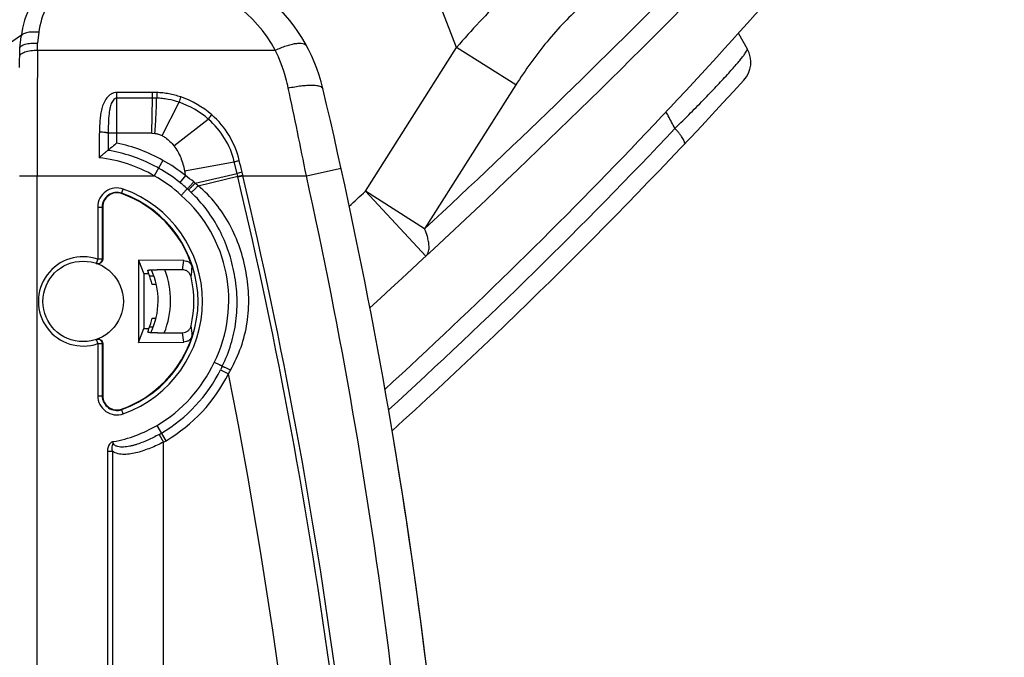
# Model space of a CAD drawing. Units: millimetres. Extents: x 0 to 420, y 0 to 297.
# Drawn here: x 294 to 302, y 200 to 205 of the extents above; entities that cross this region are included whole.
import ezdxf

# ---------------------------------------------------------------- set-up
doc = ezdxf.new("R2010")
doc.units = ezdxf.units.MM
doc.header["$LTSCALE"] = 23.1
doc.layers.get('0').update_dxf_attribs({"linetype": 'CONTINUOUS'})
doc.layers.add('INTF_1', color=7, linetype='CONTINUOUS')
doc.styles.get("Standard").update_dxf_attribs({"font": 'txt', "width": 0.8})
doc.dimstyles.new('DIMSTYLE_5', dxfattribs={"dimtxt": 2.5, "dimasz": 2.5, "dimexe": 1, "dimexo": 0, "dimtad": 1, "dimdec": 0, "dimlfac": 6.666667, "dimtxsty": 'STANDARD', "dimblk": '_FILLED', "dimblk1": '_FILLED', "dimblk2": '_FILLED', "dimcen": 0.09, "dimazin": 2, "dimtp": 0.5, "dimtm": 0.5, "dimtfac": 1, "dimtdec": 0, "dimtofl": 0, "dimtmove": 0, "dimatfit": 3, "dimldrblk": '_FILLED', "dimfxl": 1, "dimtolj": 1, "dimarcsym": 0})

# ---------------------------------------------------------------- blocks, each defined once
blk = doc.blocks.new('_FILLED')
at = {"color": 0, "linetype": 'BYBLOCK'}
blk.add_solid([(0, 0), (-1, 0.166), (-1, -0.166)], dxfattribs=at)
blk = doc.blocks.new('*D28')
at = {"color": 2, "linetype": 'CONTINUOUS'}
for p, q in [((280.2563, 224.9578), (280.2563, 246.6283)), ((309.7017, 175.0632), (309.7017, 246.6283)), ((280.2563, 245.6283), (294.979, 245.6283)), ((309.7017, 245.6283), (294.979, 245.6283))]:
    blk.add_line(p, q, dxfattribs=at)
at = {"color": 2, "linetype": 'CONTINUOUS', "xscale": 2.5, "yscale": 2.5, "zscale": 2.5, "rotation": 180}
blk.add_blockref('_FILLED', (280.2563, 245.6283), dxfattribs=at)
at = {"color": 2, "linetype": 'CONTINUOUS', "xscale": 2.5, "yscale": 2.5, "zscale": 2.5}
blk.add_blockref('_FILLED', (309.7017, 245.6283), dxfattribs=at)
blk = doc.blocks.new('*D29')
at = {"color": 2, "linetype": 'CONTINUOUS'}
for p, q in [((262.1063, 223.5594), (262.1063, 253.4921)), ((309.7017, 175.0632), (309.7017, 253.4921)), ((262.1063, 252.4921), (285.904, 252.4921)), ((309.7017, 252.4921), (285.904, 252.4921))]:
    blk.add_line(p, q, dxfattribs=at)
at = {"color": 2, "linetype": 'CONTINUOUS', "xscale": 2.5, "yscale": 2.5, "zscale": 2.5, "rotation": 180}
blk.add_blockref('_FILLED', (262.1063, 252.4921), dxfattribs=at)
at = {"color": 2, "linetype": 'CONTINUOUS', "xscale": 2.5, "yscale": 2.5, "zscale": 2.5}
blk.add_blockref('_FILLED', (309.7017, 252.4921), dxfattribs=at)

msp = doc.modelspace()

# ---------------------------------------------------------------- linework, layer by layer
at = {"layer": 'INTF_1', "color": 9, "linetype": 'CONTINUOUS'}
for p, q in [((297.248, 204.852), (297.054, 205.3479)), ((293.7167, 204.98), (293.7057, 204.8886)), ((293.7053, 204.829), (293.7057, 204.8886)), ((293.7053, 204.829), (295.7155, 204.829)), ((296.4764, 203.6354), (297.248, 204.852)), ((297.7483, 204.5347), (297.248, 204.852)), ((294.6779, 204.4718), (294.3767, 204.4718)), ((294.3767, 204.0436), (294.3767, 204.4718)), ((294.6774, 204.4244), (294.6779, 204.4718)), ((294.7134, 204.471), (294.6779, 204.4718)), ((297.7483, 204.5347), (296.9768, 203.3181)), ((294.6774, 204.4244), (294.3767, 204.4244)), ((294.672, 204.1262), (294.6774, 204.4244)), ((294.7126, 204.4235), (294.6774, 204.4244)), ((294.7579, 204.1071), (294.9019, 204.3885)), ((294.8584, 204.0205), (295.1492, 204.2468)), ((294.672, 204.1262), (294.3025, 204.1262)), ((294.672, 204.1262), (294.6974, 204.1253)), ((294.7659, 203.8974), (294.6924, 203.7666)), ((294.948, 203.8094), (295.3688, 203.8857)), ((295.3927, 203.7858), (295.3688, 203.8857)), ((295.4403, 203.7723), (295.4347, 203.7961)), ((295.9782, 203.7666), (296.2711, 203.8313)), ((293.5521, 203.7666), (294.6924, 203.7666)), ((293.7021, 146.1411), (293.7021, 203.7666)), ((294.9557, 203.7687), (294.9086, 203.7104)), ((295.0373, 203.7053), (295.3927, 203.7858)), ((295.0639, 203.6831), (295.3983, 203.7623)), ((295.3983, 203.7623), (295.3927, 203.7858)), ((295.3983, 203.7623), (295.4403, 203.7723)), ((295.3996, 203.7567), (295.4416, 203.7666)), ((295.4416, 203.7666), (295.9782, 203.7666)), ((294.4167, 203.6156), (294.4306, 203.6546)), ((296.9768, 203.3181), (296.4764, 203.6354)), ((296.4764, 203.6354), (296.9872, 203.0862)), ((294.2148, 203.5026), (294.2563, 203.5026)), ((294.2148, 203.5026), (294.2148, 203.0618)), ((294.2523, 203.5026), (294.2523, 203.0618)), ((294.2148, 203.0618), (294.2026, 203.0264)), ((294.2523, 203.0618), (294.2148, 203.0618)), ((294.2026, 202.3828), (294.2148, 202.3473)), ((294.2148, 202.3473), (294.2523, 202.3473)), ((294.2148, 202.3473), (294.2148, 201.9066)), ((294.2523, 202.3473), (294.2523, 201.9066)), ((295.253, 202.1269), (295.3201, 202.0933)), ((294.2148, 201.9066), (294.2563, 201.9066)), ((294.4306, 201.7546), (294.4167, 201.7936)), ((294.792, 201.5267), (294.7157, 201.6558)), ((294.7334, 201.5794), (294.7703, 201.5141)), ((294.3456, 201.5146), (294.346, 201.5185)), ((294.7703, 179.3768), (294.7703, 201.5141)), ((294.2959, 201.4376), (294.339, 201.4376)), ((294.2959, 201.4376), (294.2959, 179.5824)), ((294.339, 201.4376), (294.339, 179.5824))]:
    msp.add_line(p, q, dxfattribs=at)
at = {"layer": 'INTF_1', "color": 7, "linetype": 'CONTINUOUS'}
for p, q in [((299.629, 204.9709), (299.7044, 204.8402)), ((293.5694, 204.9562), (286.3398, 199.8956)), ((293.5557, 204.8449), (293.5678, 204.9448)), ((293.5547, 204.6816), (293.5557, 204.8449)), ((294.3018, 203.9814), (294.3016, 203.9813)), ((294.7155, 203.8395), (294.6925, 203.8518)), ((294.7291, 203.832), (294.7155, 203.8395)), ((294.2563, 203.5026), (294.2563, 203.0604)), ((294.9421, 203.05), (294.5578, 203.0527)), ((294.5578, 203.0527), (294.5578, 202.3582)), ((294.5578, 203.0527), (294.6039, 202.9369)), ((294.931, 202.9713), (294.7177, 202.9728)), ((294.6451, 202.9366), (294.6039, 202.9369)), ((294.6039, 202.9369), (294.6039, 202.474)), ((294.6891, 202.9193), (294.6518, 202.9193)), ((294.71, 202.8462), (294.6749, 202.8462)), ((294.6753, 202.5638), (294.7071, 202.5638)), ((294.5578, 202.3582), (294.6039, 202.474)), ((294.6039, 202.474), (294.6462, 202.4743)), ((294.6525, 202.4907), (294.6844, 202.4907)), ((294.7189, 202.4381), (294.9314, 202.4396)), ((294.2563, 202.3487), (294.2563, 201.9066)), ((294.5578, 202.3582), (294.9426, 202.361)), ((295.2606, 202.1423), (295.253, 202.1269)), ((295.2672, 202.1564), (295.2606, 202.1423)), ((294.7331, 201.5793), (294.7334, 201.5794)), ((294.7334, 201.5794), (294.7331, 201.5793)), ((296.7029, 201.6105), (296.7125, 201.6193))]:
    msp.add_line(p, q, dxfattribs=at)
msp.add_circle((294.0913, 202.7046), 0.3405, dxfattribs=at)
for centre, radius, start, end in [((266.2305, 235.1295), 45, 312.516, 320.41107), ((294.6824, 204.1641), 1.4745, 13.32799, 85.62707), ((294.3392, 204.852), 0.777, 132, 173.14212), ((245.9044, 258.0002), 75, 312.438792, 315.41891), ((299.5095, 204.7278), 0.225, 317.58703, 29.97556), ((266.2305, 235.1295), 45.3, 312.27435, 317.58703), ((252.3555, 194.1366), 44.973, 2, 13.32799), ((296.9762, 200.8391), 4.1263, 129.04857, 130.40074), ((294.0945, 202.7023), 1.2957, 51.07658, 60.67378), ((294.0935, 202.701), 1.2974, 49.66914, 51.0758), ((294.3763, 203.5026), 0.12, 70.32081, 180), ((294.0909, 202.7046), 0.9675, 17.62983, 70.32081), ((294.1026, 202.7111), 0.6225, 334.12238, 24.76709), ((294.0918, 202.7042), 0.6002, 13.69141, 22.78594), ((294.0909, 202.7046), 0.9361, 347.25982, 12.86007), ((294.0918, 202.7042), 0.6002, 337.48421, 346.47173), ((294.0909, 202.7046), 0.9675, 289.67919, 342.48857), ((294.0961, 202.7045), 1.293, 300.57464, 333.46555), ((294.3763, 201.9066), 0.12, 180, 289.67919), ((294.1495, 202.6142), 1.1882, 299.43523, 300.57464), ((252.3555, 194.1372), 44.973, 2, 9.56564)]:
    msp.add_arc(centre, radius, start, end, dxfattribs=at)
at = {"layer": 'INTF_1', "color": 9, "linetype": 'CONTINUOUS'}
for centre, radius, start, end in [((246.3831, 257.7051), 74.2811, 312.930576, 315.446929), ((294.6824, 204.2703), 1.1745, 28.40384, 79.44091), ((294.3392, 204.9051), 0.627, 132, 173.14212), ((466.9516, 203.7721), 173.2496, 179.65045, 180.001812), ((305.6982, 204.2656), 10.9866, 178.92884, 179.17639), ((242.6405, 193.1695), 54.3802, 11.23718, 12.03592), ((295.8468, 204.1096), 0.9851, 160.81495, 163.55244), ((294.6686, 203.6948), 0.7319, 48.95453, 71.41176), ((294.6684, 203.7004), 0.7737, 48.77251, 71.30929), ((294.6934, 203.7223), 0.6949, 13.60375, 49.00554), ((294.6893, 203.7245), 0.7418, 13.41493, 48.76159), ((266.1407, 235.2709), 45.3134, 312.35932, 316.65334), ((314.0801, 203.9553), 19.7783, 179.50502, 179.92435), ((294.0949, 202.7031), 1.3698, 60.67193, 78.13062), ((294.0947, 202.7027), 1.2953, 62.51433, 80.80841), ((294.0929, 202.7278), 1.1994, 60.01029, 83.59454), ((294.0945, 202.7023), 1.3707, 51.07658, 60.67378), ((266.6895, 197.0404), 29.5284, 13.22569, 13.42616), ((297.6576, 204.3008), 2.7538, 190.27845, 191.141), ((296.9014, 197.6997), 6.2703, 103.5277, 103.92311), ((294.0945, 202.7023), 1.2207, 47.41388, 60.67378), ((294.1381, 202.6399), 1.3939, 50.43596, 54.08457), ((294.2116, 202.6892), 1.3093, 50.90289, 51.54137), ((293.1973, 203.2354), 2.2632, 13.31446, 13.46023), ((252.3776, 193.5752), 44.2104, 2.00082, 13.31443), ((293.3272, 203.2787), 2.1699, 12.99303, 13.14891), ((252.3776, 193.5752), 44.2535, 2.00082, 13.31443), ((252.3555, 194.1366), 44.673, 2, 12.44876), ((294.3763, 203.5026), 0.1615, 70.32081, 180), ((294.0909, 202.7046), 1.009, 289.67919, 70.32081), ((294.0894, 202.6968), 1.3033, 47.44894, 49.65363), ((294.1523, 202.728), 1.238, 48.00166, 48.61581), ((294.1576, 202.7339), 1.23, 46.5311, 48.00255), ((294.2315, 202.7126), 1.2785, 49.38266, 50.93456), ((245.9044, 258.0002), 74.25, 312.786458, 312.93005), ((294.3763, 203.5026), 0.124, 70.32081, 180), ((294.0909, 202.7046), 0.9715, 289.67919, 70.32081), ((294.1397, 202.7131), 1.1825, 333.68407, 48.67103), ((294.0913, 202.7046), 0.378, 70.92242, 289.07758), ((294.1287, 202.7046), 0.378, 70.28356, 70.92221), ((293.937, 203.1514), 1.0102, 349.72825, 354.23513), ((294.0918, 202.7042), 0.6062, 25.42896, 25.65939), ((294.1026, 202.7111), 0.7275, 337.9804, 21.0511), ((293.9226, 203.0767), 1.0932, 351.38681, 355.8537), ((293.9225, 202.3322), 1.094, 4.26026, 8.72516), ((293.937, 202.2574), 1.0109, 5.87858, 10.38325), ((294.1287, 202.7046), 0.378, 289.07793, 289.71659), ((294.0961, 202.7045), 1.218, 300.57464, 334.95463), ((294.0961, 202.7045), 1.368, 300.57464, 333.46555), ((294.1106, 202.7774), 1.3895, 330.50832, 331.96416), ((252.3776, 193.5752), 43.7792, 2.00082, 11.21961), ((294.3763, 201.9066), 0.1615, 180, 289.67919), ((294.3763, 201.9066), 0.124, 180, 289.67919), ((294.1495, 202.6142), 1.1132, 280.1677, 300.57464), ((294.1495, 202.6142), 1.2632, 299.43523, 300.57464)]:
    msp.add_arc(centre, radius, start, end, dxfattribs=at)
at = {"layer": 'INTF_1', "color": 7, "linetype": 'CONTINUOUS'}
for centre, major_axis, start_param, end_param in [((294.0926, 202.8191), (0.0041, 0.5759), -1.358259, -1.304098), ((294.0926, 202.8192), (0.0041, 0.5764), 4.920159, 4.974208), ((294.0926, 202.5892), (-0.0041, 0.5765), -1.832366, -1.778322)]:
    msp.add_ellipse(centre, major_axis=major_axis, ratio=0.979895, start_param=start_param, end_param=end_param, dxfattribs=at)
at = {"layer": 'INTF_1', "color": 9, "linetype": 'CONTINUOUS'}
for points, knots in [([(298.0741, 205.6328), (297.9994, 205.579), (297.8523, 205.4637), (297.5694, 205.2101), (297.3727, 204.9993), (297.248, 204.852)], [0, 0, 0, 0, 0.242562, 0.491788, 1, 1, 1, 1]), ([(298.3162, 205.2145), (298.2617, 205.1676), (298.1559, 205.0668), (297.9593, 204.845), (297.8289, 204.6617), (297.7483, 204.5347)], [0, 0, 0, 0, 0.242949, 0.492401, 1, 1, 1, 1]), ([(293.7167, 204.98), (293.6982, 204.9819), (293.6712, 204.9831), (293.6367, 204.9805), (293.6145, 204.9767), (293.5959, 204.9712), (293.5815, 204.9642), (293.5714, 204.9556), (293.5682, 204.9482), (293.5678, 204.9448)], [0, 0, 0, 0, 0.343489, 0.499936, 0.639853, 0.759792, 0.858027, 0.935837, 1, 1, 1, 1]), ([(295.7155, 204.829), (295.7309, 204.8363), (295.7611, 204.8496), (295.806, 204.8661), (295.848, 204.8784), (295.8861, 204.886), (295.919, 204.8889), (295.9461, 204.8868), (295.9671, 204.8798), (295.9767, 204.8705), (295.9794, 204.8655)], [0, 0, 0, 0, 0.181664, 0.353442, 0.510823, 0.649969, 0.768051, 0.863822, 0.938839, 1, 1, 1, 1]), ([(293.5553, 204.7769), (293.5553, 204.7805), (293.5579, 204.7884), (293.5673, 204.7984), (293.5816, 204.8072), (293.6003, 204.8149), (293.6229, 204.8212), (293.6581, 204.8275), (293.6862, 204.8291), (293.7053, 204.829)], [0, 0, 0, 0, 0.063896, 0.141803, 0.240501, 0.361086, 0.501584, 0.658265, 1, 1, 1, 1]), ([(295.8253, 204.5091), (295.8193, 204.537), (295.7925, 204.6467), (295.7524, 204.7531), (295.7155, 204.829)], [0, 0, 0, 0, 0.252598, 1, 1, 1, 1]), ([(299.0933, 204.1673), (299.1376, 204.2107), (299.2229, 204.295), (299.3438, 204.4177), (299.4511, 204.5298), (299.5301, 204.6154), (299.5842, 204.6762), (299.6176, 204.7149), (299.6457, 204.7486), (299.6683, 204.7772), (299.6855, 204.8005), (299.6972, 204.8183), (299.7034, 204.8301), (299.7051, 204.8369), (299.7049, 204.8394), (299.7044, 204.8402)], [0, 0, 0, 0, 0.203792, 0.394389, 0.566192, 0.714054, 0.777619, 0.83367, 0.881851, 0.921896, 0.953634, 0.977008, 0.992145, 0.996824, 1, 1, 1, 1]), ([(294.3767, 204.4718), (294.3682, 204.4718), (294.3512, 204.4694), (294.3202, 204.4559), (294.2888, 204.4267), (294.2639, 204.3829), (294.2478, 204.3353), (294.2381, 204.286), (294.2306, 204.2194), (294.2289, 204.169), (294.2283, 204.1354)], [0, 0, 0, 0, 0.063138, 0.126081, 0.250643, 0.374951, 0.499353, 0.624035, 0.749049, 1, 1, 1, 1]), ([(294.9163, 204.4333), (294.8837, 204.4444), (294.8334, 204.4575), (294.7737, 204.4664), (294.7393, 204.4696), (294.7221, 204.4707), (294.7134, 204.471)], [0, 0, 0, 0, 0.499488, 0.749669, 0.874826, 1, 1, 1, 1]), ([(295.8253, 204.5091), (295.8435, 204.5131), (295.8794, 204.5203), (295.9318, 204.5281), (295.9805, 204.5328), (296.0237, 204.5341), (296.0554, 204.5323), (296.077, 204.5288), (296.0967, 204.5239), (296.1146, 204.5151), (296.1172, 204.504)], [0, 0, 0, 0, 0.18575, 0.36337, 0.526987, 0.671362, 0.792226, 0.84293, 0.8869, 1, 1, 1, 1]), ([(294.3767, 204.4244), (294.3733, 204.4244), (294.3665, 204.4232), (294.3546, 204.4167), (294.3429, 204.404), (294.333, 204.3863), (294.3256, 204.3674), (294.3199, 204.3479), (294.3142, 204.3215), (294.3094, 204.288), (294.306, 204.2476), (294.3034, 204.1937), (294.3028, 204.1532), (294.3025, 204.1262)], [0, 0, 0, 0, 0.031147, 0.062346, 0.124632, 0.187107, 0.249631, 0.31217, 0.374718, 0.499805, 0.624914, 0.750014, 1, 1, 1, 1]), ([(294.6974, 204.1253), (294.6993, 204.1508), (294.7064, 204.2501), (294.711, 204.3496), (294.7126, 204.4235)], [0, 0, 0, 0, 0.256689, 1, 1, 1, 1]), ([(294.9019, 204.3885), (294.8715, 204.3988), (294.8246, 204.4109), (294.7688, 204.4192), (294.7368, 204.4222), (294.7207, 204.4233), (294.7126, 204.4235)], [0, 0, 0, 0, 0.499529, 0.749696, 0.87484, 1, 1, 1, 1]), ([(299.0933, 204.1673), (299.0741, 204.2023), (299.0492, 204.2492), (299.0241, 204.2959), (299.0178, 204.3076)], [0, 0, 0, 0, 0.750385, 1, 1, 1, 1]), ([(295.1492, 204.2468), (295.1514, 204.2497), (295.1608, 204.2618), (295.1706, 204.2736), (295.1783, 204.2823)], [0, 0, 0, 0, 0.23584, 1, 1, 1, 1]), ([(294.2283, 204.1354), (294.228, 204.1175), (294.227, 204.0456), (294.2268, 203.9736), (294.2267, 203.9197)], [0, 0, 0, 0, 0.249369, 1, 1, 1, 1]), ([(294.3025, 204.1262), (294.3016, 204.1269), (294.2987, 204.1282), (294.2934, 204.1297), (294.286, 204.1311), (294.2728, 204.1329), (294.2534, 204.1346), (294.237, 204.1352), (294.2283, 204.1354)], [0, 0, 0, 0, 0.046938, 0.121374, 0.222284, 0.346975, 0.652199, 1, 1, 1, 1]), ([(299.1723, 204.0341), (299.1762, 204.0382), (299.1749, 204.0511), (299.1688, 204.066), (299.16, 204.0825), (299.1477, 204.1012), (299.1322, 204.122), (299.1138, 204.1444), (299.1004, 204.1596), (299.0933, 204.1673)], [0, 0, 0, 0, 0.107982, 0.198169, 0.314605, 0.455939, 0.619617, 0.802281, 1, 1, 1, 1]), ([(294.6974, 204.1253), (294.6987, 204.1252), (294.7013, 204.1246), (294.7066, 204.1242), (294.7157, 204.1225), (294.7337, 204.1181), (294.7485, 204.112), (294.7579, 204.1071)], [0, 0, 0, 0, 0.062556, 0.125092, 0.250184, 0.50027, 1, 1, 1, 1]), ([(294.7579, 204.1071), (294.7679, 204.1021), (294.806, 204.079), (294.838, 204.0468), (294.8584, 204.0205)], [0, 0, 0, 0, 0.250574, 1, 1, 1, 1]), ([(294.8584, 204.0205), (294.882, 203.9901), (294.9199, 203.9219), (294.9412, 203.8473), (294.948, 203.8094)], [0, 0, 0, 0, 0.499725, 1, 1, 1, 1]), ([(295.3688, 203.8857), (295.372, 203.8866), (295.386, 203.8904), (295.4, 203.894), (295.4109, 203.8966)], [0, 0, 0, 0, 0.229247, 1, 1, 1, 1]), ([(295.0259, 203.7144), (295.0226, 203.7106), (295.016, 203.7031), (295.0063, 203.6923), (294.9971, 203.6824), (294.9889, 203.6737), (294.982, 203.6666), (294.9772, 203.6619), (294.9742, 203.6591), (294.9726, 203.6578), (294.9716, 203.6571), (294.9709, 203.6568), (294.9707, 203.6569)], [0, 0, 0, 0, 0.189591, 0.373828, 0.5452, 0.69673, 0.822259, 0.916715, 0.951072, 0.976404, 0.992575, 1, 1, 1, 1]), ([(295.0373, 203.7053), (295.0339, 203.7015), (295.0272, 203.6941), (295.0173, 203.6833), (295.0079, 203.6734), (294.9995, 203.6648), (294.9924, 203.6577), (294.9874, 203.653), (294.9843, 203.6503), (294.9826, 203.649), (294.9815, 203.6483), (294.9808, 203.6479), (294.9806, 203.648)], [0, 0, 0, 0, 0.188359, 0.371757, 0.542667, 0.694086, 0.819822, 0.914776, 0.949488, 0.975244, 0.991924, 1, 1, 1, 1]), ([(295.0639, 203.6831), (295.057, 203.6757), (295.0467, 203.665), (295.0333, 203.6517), (295.0244, 203.6431), (295.0168, 203.6361), (295.0114, 203.6315), (295.008, 203.6288), (295.0062, 203.6275), (295.0049, 203.6268), (295.0041, 203.6265), (295.0038, 203.6266)], [0, 0, 0, 0, 0.366575, 0.536296, 0.687411, 0.813667, 0.9099, 0.945522, 0.972374, 0.99036, 1, 1, 1, 1]), ([(295.3371, 202.1243), (295.3718, 202.1864), (295.4315, 202.3162), (295.484, 202.524), (295.4965, 202.738), (295.4737, 202.9512), (295.4202, 203.159), (295.3357, 203.356), (295.2176, 203.5347), (295.1177, 203.6368), (295.0639, 203.6831)], [0, 0, 0, 0, 0.125174, 0.249792, 0.374615, 0.499961, 0.625445, 0.750538, 0.875162, 1, 1, 1, 1]), ([(295.2672, 202.1564), (295.2966, 202.2159), (295.3461, 202.3399), (295.388, 202.5355), (295.3968, 202.7353), (295.3751, 202.9341), (295.3251, 203.1278), (295.2473, 203.312), (295.141, 203.4815), (295.052, 203.5809), (295.0038, 203.6266)], [0, 0, 0, 0, 0.125028, 0.249927, 0.374891, 0.499986, 0.625113, 0.750145, 0.875053, 1, 1, 1, 1]), ([(296.9872, 203.0862), (296.9912, 203.0899), (296.9993, 203.0994), (297.0087, 203.1181), (297.0146, 203.1432), (297.0155, 203.1684), (297.0134, 203.1919), (297.0094, 203.2189), (296.9986, 203.2617), (296.9857, 203.2966), (296.9768, 203.3181)], [0, 0, 0, 0, 0.06664, 0.151103, 0.254534, 0.380569, 0.458936, 0.544477, 0.71486, 1, 1, 1, 1]), ([(294.2026, 203.0264), (294.2081, 203.0245), (294.2204, 203.0233), (294.2374, 203.0301), (294.2494, 203.044), (294.2523, 203.0559), (294.2523, 203.0618)], [0, 0, 0, 0, 0.24991, 0.499883, 0.749931, 1, 1, 1, 1]), ([(294.2523, 202.3473), (294.2523, 202.3532), (294.2494, 202.3652), (294.2374, 202.379), (294.2204, 202.3859), (294.2081, 202.3847), (294.2026, 202.3828)], [0, 0, 0, 0, 0.250069, 0.500117, 0.75009, 1, 1, 1, 1]), ([(295.2672, 202.1564), (295.2673, 202.1565), (295.268, 202.1562), (295.2689, 202.156), (295.2707, 202.1552), (295.2731, 202.1543), (295.2761, 202.153), (295.2811, 202.1507), (295.2888, 202.1473), (295.2992, 202.1424), (295.3111, 202.1368), (295.3238, 202.1307), (295.3326, 202.1265), (295.3371, 202.1243)], [0, 0, 0, 0, 0.005548, 0.020364, 0.044568, 0.077965, 0.120239, 0.170978, 0.295777, 0.44745, 0.620013, 0.806653, 1, 1, 1, 1]), ([(294.7331, 201.5793), (294.7174, 201.5704), (294.6856, 201.5534), (294.6369, 201.5302), (294.5872, 201.5096), (294.545, 201.4951), (294.5108, 201.4854), (294.485, 201.4795), (294.4592, 201.475), (294.4333, 201.4725), (294.4075, 201.4724), (294.3863, 201.4755), (294.3702, 201.481), (294.359, 201.4872), (294.3497, 201.4964), (294.3464, 201.5047), (294.3458, 201.5091)], [0, 0, 0, 0, 0.127756, 0.255336, 0.382516, 0.50899, 0.571847, 0.634353, 0.696421, 0.757951, 0.818829, 0.878977, 0.908882, 0.938795, 0.969019, 1, 1, 1, 1]), ([(294.3203, 201.5038), (294.3119, 201.4953), (294.2995, 201.4737), (294.2959, 201.4496), (294.2959, 201.4376)], [0, 0, 0, 0, 0.499199, 1, 1, 1, 1]), ([(294.346, 201.5185), (294.3447, 201.5183), (294.3423, 201.5179), (294.3375, 201.5163), (294.3296, 201.5123), (294.3238, 201.5074), (294.3203, 201.5038)], [0, 0, 0, 0, 0.125175, 0.250324, 0.500453, 1, 1, 1, 1]), ([(294.339, 201.4376), (294.337, 201.4453), (294.3349, 201.4615), (294.3373, 201.4775), (294.3393, 201.4852)], [0, 0, 0, 0, 0.500251, 1, 1, 1, 1]), ([(294.7703, 201.5141), (294.7345, 201.496), (294.6801, 201.471), (294.6058, 201.4432), (294.55, 201.4262), (294.4944, 201.4141), (294.4395, 201.4089), (294.3861, 201.4136), (294.3529, 201.4274), (294.339, 201.4376)], [0, 0, 0, 0, 0.264379, 0.394985, 0.523436, 0.648752, 0.769908, 0.886362, 1, 1, 1, 1]), ([(294.3393, 201.4852), (294.3398, 201.4872), (294.341, 201.4912), (294.3426, 201.4961), (294.3439, 201.5), (294.3447, 201.5025), (294.3452, 201.5043), (294.3453, 201.5053), (294.3459, 201.5062), (294.3458, 201.5075), (294.3459, 201.5086), (294.3458, 201.5091)], [0, 0, 0, 0, 0.249571, 0.499266, 0.624242, 0.749392, 0.812062, 0.843416, 0.875105, 0.937161, 1, 1, 1, 1])]:
    msp.add_open_spline(points, degree=3, knots=knots, dxfattribs=at)
at = {"layer": 'INTF_1', "color": 7, "linetype": 'CONTINUOUS'}
for points, knots in [([(293.5559, 204.846), (293.5563, 204.8495), (293.5596, 204.857), (293.5697, 204.866), (293.5842, 204.8738), (293.6029, 204.8802), (293.6252, 204.8851), (293.6598, 204.8894), (293.6871, 204.8896), (293.7057, 204.8886)], [0, 0, 0, 0, 0.064469, 0.143427, 0.242849, 0.363583, 0.503693, 0.659635, 1, 1, 1, 1]), ([(294.3016, 203.9813), (294.3012, 203.9813), (294.3002, 203.9807), (294.2982, 203.9795), (294.2955, 203.9776), (294.2907, 203.9741), (294.2833, 203.9683), (294.2735, 203.9604), (294.2626, 203.9512), (294.2468, 203.9376), (294.2348, 203.927), (294.2267, 203.9197)], [0, 0, 0, 0, 0.012518, 0.036266, 0.070447, 0.1139, 0.223682, 0.356538, 0.505302, 0.664655, 1, 1, 1, 1]), ([(294.9707, 203.6569), (294.9706, 203.6568), (294.9702, 203.6563), (294.9694, 203.6556), (294.9682, 203.6542), (294.9665, 203.6523), (294.9643, 203.65), (294.9607, 203.6459), (294.9552, 203.6399), (294.9478, 203.6315), (294.9361, 203.6185), (294.9269, 203.6082), (294.9206, 203.6011)], [0, 0, 0, 0, 0.006063, 0.021512, 0.046219, 0.079954, 0.1224, 0.173153, 0.297592, 0.448569, 0.62038, 1, 1, 1, 1]), ([(294.2563, 203.0604), (294.2563, 203.0545), (294.2533, 203.0424), (294.2412, 203.0286), (294.224, 203.0218), (294.2117, 203.0231), (294.2061, 203.0251)], [0, 0, 0, 0, 0.249996, 0.499994, 0.749995, 1, 1, 1, 1]), ([(294.9421, 203.05), (294.9499, 203.0499), (294.9656, 203.0473), (294.9867, 203.0363), (295.0034, 203.0193), (295.0106, 203.0051), (295.0129, 202.9976)], [0, 0, 0, 0, 0.249993, 0.499989, 0.749991, 1, 1, 1, 1]), ([(294.638, 202.9669), (294.6379, 202.9676), (294.6396, 202.9684), (294.6415, 202.9689), (294.6458, 202.9699), (294.6526, 202.9707), (294.6627, 202.9716), (294.6748, 202.9722), (294.6934, 202.9728), (294.7078, 202.9729), (294.7177, 202.9728)], [0, 0, 0, 0, 0.023315, 0.048582, 0.083445, 0.1802, 0.308235, 0.460803, 0.631105, 1, 1, 1, 1]), ([(294.6413, 202.966), (294.641, 202.9659), (294.6402, 202.9657), (294.6391, 202.965), (294.6392, 202.9645)], [0, 0, 0, 0, 0.396019, 1, 1, 1, 1]), ([(294.6686, 202.9693), (294.6629, 202.969), (294.6552, 202.9684), (294.6461, 202.9672), (294.6427, 202.9665), (294.6413, 202.966)], [0, 0, 0, 0, 0.622952, 0.846588, 1, 1, 1, 1]), ([(295.0035, 202.9129), (295.0016, 202.921), (294.9951, 202.9368), (294.9783, 202.9558), (294.9561, 202.9683), (294.9393, 202.9712), (294.931, 202.9713)], [0, 0, 0, 0, 0.250011, 0.500013, 0.750008, 1, 1, 1, 1]), ([(294.9314, 202.4396), (294.9397, 202.4397), (294.9565, 202.4427), (294.9787, 202.4551), (294.9956, 202.4742), (295.002, 202.49), (295.0039, 202.4982)], [0, 0, 0, 0, 0.249992, 0.499987, 0.749989, 1, 1, 1, 1]), ([(294.2061, 202.384), (294.2117, 202.386), (294.224, 202.3874), (294.2412, 202.3806), (294.2533, 202.3667), (294.2563, 202.3547), (294.2563, 202.3487)], [0, 0, 0, 0, 0.250005, 0.500006, 0.750004, 1, 1, 1, 1]), ([(294.7189, 202.4381), (294.709, 202.438), (294.6945, 202.4381), (294.676, 202.4387), (294.6639, 202.4394), (294.6538, 202.4402), (294.647, 202.4411), (294.6428, 202.442), (294.6409, 202.4425), (294.6391, 202.4434), (294.6393, 202.444)], [0, 0, 0, 0, 0.369125, 0.539466, 0.691999, 0.81994, 0.916585, 0.951408, 0.976654, 1, 1, 1, 1]), ([(295.0135, 202.4135), (295.0112, 202.406), (295.0041, 202.3917), (294.9873, 202.3747), (294.9662, 202.3636), (294.9504, 202.361), (294.9426, 202.361)], [0, 0, 0, 0, 0.250009, 0.500011, 0.750007, 1, 1, 1, 1]), ([(295.2672, 202.1564), (295.2673, 202.1565), (295.2668, 202.1566), (295.2665, 202.1568), (295.2656, 202.1572), (295.2641, 202.158), (295.2619, 202.1591), (295.2591, 202.1605), (295.2542, 202.1628), (295.2469, 202.1664), (295.2367, 202.1712), (295.2252, 202.1767), (295.2127, 202.1827), (295.204, 202.1868), (295.1996, 202.1889)], [0, 0, 0, 0, 0.005062, 0.011168, 0.019647, 0.043639, 0.076813, 0.118851, 0.169351, 0.293719, 0.445153, 0.617851, 0.805193, 1, 1, 1, 1])]:
    msp.add_open_spline(points, degree=3, knots=knots, dxfattribs=at)
at = {"layer": 'INTF_1', "color": 9, "linetype": 'CONTINUOUS'}
msp.add_open_spline([(294.3458, 201.5091), (294.3455, 201.5109), (294.3454, 201.5127), (294.3456, 201.5146)], degree=3, dxfattribs=at)

# ---------------------------------------------------------------- dimensions: what is measured, and where the dimension line sits
at = {"color": 2, "linetype": 'CONTINUOUS'}
for base, p1, picture, middle in [((309.7017, 252.4921), (262.1063, 223.5594), '*D29', (282.904, 252.4921)), ((309.7017, 245.6283), (280.2563, 224.9578), '*D28', (291.979, 245.6283))]:
    dim = msp.add_linear_dim(base=base, p1=p1, p2=(309.7017, 175.0632), dimstyle='DIMSTYLE_5', dxfattribs=at)
    dim.commit()
    dim.dimension.update_dxf_attribs({"geometry": picture, "text_midpoint": middle, "dimtype": 160})

doc.saveas('drawing.dxf')
